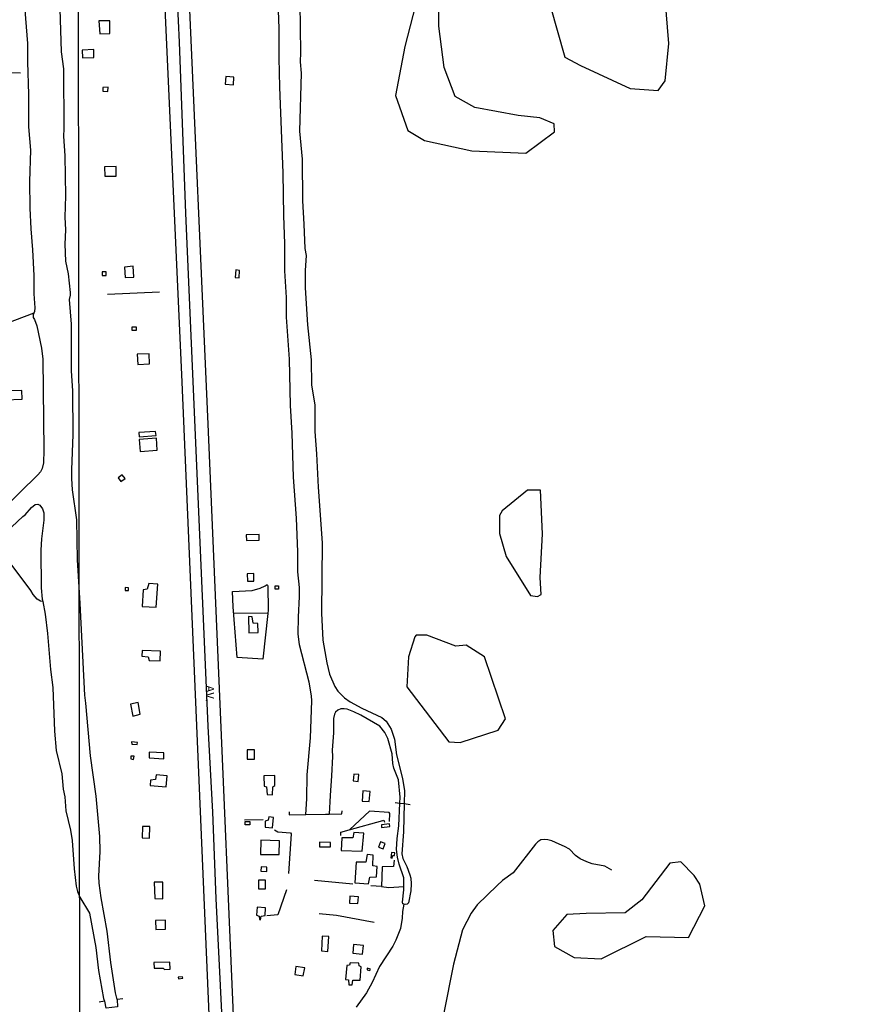
# Model space of a CAD drawing. Units: millimetres. Extents: x 183110 to 185529, y 1679825 to 1682603.
# Drawn here: x 185025 to 185277, y 1680464 to 1680762 of the extents above; entities that cross this region are included whole.
import ezdxf
from ezdxf.enums import TextEntityAlignment as Align

# ---------------------------------------------------------------- set-up
doc = ezdxf.new("R2010")
doc.units = ezdxf.units.MM
for name, color, linetype in [('IMAGEM', 7, 'Continuous'), ('V-ARROIO', 150, 'Continuous'), ('V-BANHADO', 102, 'Continuous'), ('V-CANAL', 181, 'Continuous'), ('V-EDIFICACAO', 11, 'Continuous'), ('V-EIXO_DE_LOGRADOURO', 3, 'Continuous'), ('V-LOTE', 1, 'Continuous'), ('V-NOME_DOS_LOGRADOUROS', 41, 'Continuous'), ('V-PONTE_VIADUTO_PASSARELA', 2, 'Continuous'), ('V-QUADRA', 40, 'Continuous'), ('V-VALETA', 173, 'Continuous'), ('X-LIMITE_1000', 7, 'Continuous')]:
    doc.layers.add(name, color=color, linetype=linetype)
picture_1 = doc.add_image_def('image1.jpg', size_in_pixel=(4028, 4626))

msp = doc.modelspace()

# ---------------------------------------------------------------- linework, layer by layer
at = {"layer": 'V-ARROIO'}
msp.add_lwpolyline([(185141.24, 1680493.95), (185140.79, 1680491.7), (185140.7, 1680489.65), (185140.19, 1680486.62), (185138.82, 1680483.01), (185137.91, 1680481.22), (185133.79, 1680475.07), (185131.62, 1680470.2), (185129.89, 1680467.08), (185126.78, 1680462.73)], dxfattribs=at)
at = {"layer": 'V-BANHADO'}
for points in [[(185185.51, 1680766.07), (185190, 1680750.49), (185194.71, 1680747.96), (185209.74, 1680740.94), (185218.17, 1680740.38), (185220.34, 1680743.33), (185221.46, 1680754.56), (185218.23, 1680794.43)], [(185148.01, 1680778.84), (185141.48, 1680753.71), (185138.67, 1680738.83), (185142.39, 1680728.3), (185147.44, 1680725.21), (185161.84, 1680722.12), (185178.14, 1680721.42), (185186.84, 1680727.88), (185186.7, 1680730.26), (185182.42, 1680732.09), (185175.82, 1680732.79), (185162.69, 1680735.18), (185156.79, 1680738.55), (185153.42, 1680747.39), (185151.8, 1680759.89), (185151.8, 1680769.02)]]:
    msp.add_lwpolyline(points, dxfattribs=at)
for points in [[(185179.57, 1680587.38), (185181.64, 1680587.1), (185182.74, 1680587.74), (185182.46, 1680592.86), (185183.17, 1680606.11), (185182.56, 1680619.31), (185182.56, 1680619.31), (185178.64, 1680619.35), (185171.02, 1680613.08), (185170.13, 1680611.66), (185170.13, 1680606.18), (185172.16, 1680599.2), (185179.57, 1680587.38)], [(185158.22, 1680542.95), (185169.79, 1680546.66), (185171.94, 1680550.09), (185165.65, 1680568.81), (185160.07, 1680572.38), (185156.93, 1680572.1), (185148.21, 1680575.38), (185148.21, 1680575.38), (185144.94, 1680575.38), (185144.5, 1680574.95), (185142.57, 1680568.81), (185142.14, 1680559.81), (185154.86, 1680543.09), (185158.22, 1680542.95)], [(185213.29, 1680495.21), (185208.21, 1680491.29), (185196.45, 1680491.14), (185196.45, 1680491.14), (185190.57, 1680490.85), (185186.36, 1680485.92), (185186.8, 1680481.14), (185192.82, 1680477.8), (185200.95, 1680477.36), (185214.59, 1680484.18), (185227.36, 1680483.89), (185232.3, 1680493.46), (185230.85, 1680499.99), (185229.11, 1680502.6), (185225.04, 1680506.81), (185221.7, 1680506.37), (185213.29, 1680495.21)]]:
    msp.add_lwpolyline(points, close=True, dxfattribs=at)
at = {"layer": 'V-CANAL'}
for points in [[(185109.2, 1680804.25), (185109.93, 1680751.91), (185109.84, 1680749.1), (185110.08, 1680745.59), (185109.63, 1680728.03), (185110.38, 1680719.6), (185110.49, 1680706.95), (185110.96, 1680699.93), (185111.24, 1680692.55), (185111.63, 1680690.44), (185111.32, 1680685.88), (185111.31, 1680680.61), (185112.01, 1680669.37), (185113.11, 1680658.83), (185113.27, 1680651.1), (185114.24, 1680645.13), (185114.21, 1680637.05), (185114.79, 1680630.38), (185115.25, 1680620.19), (185116.42, 1680603.33), (185116.29, 1680582.06), (185116.7, 1680573.89), (185117.88, 1680567.06), (185118.71, 1680563.64), (185120.29, 1680559.87), (185121.25, 1680558.43), (185123.26, 1680556.47), (185124.96, 1680555.17), (185128.5, 1680553.32), (185134.51, 1680550.48), (185135.8, 1680549.41), (185137.4, 1680546.97), (185138.37, 1680543.91), (185138.94, 1680539.15), (185140.77, 1680531.99), (185141.37, 1680528.23), (185141.3, 1680524.4)], [(185043.19, 1680584.98), (185042.41, 1680598.24), (185042.18, 1680610.36), (185040.88, 1680619.4), (185040.66, 1680622.85), (185040.63, 1680625.5), (185041.06, 1680636.21), (185040.95, 1680649.41), (185040.56, 1680655.45), (185040.55, 1680669.64), (185040, 1680677.05), (185040.23, 1680678.36), (185040.21, 1680679.19), (185039.67, 1680684.82), (185038.88, 1680688.65), (185038.69, 1680693.83), (185038.84, 1680698.15), (185038.64, 1680702.04), (185038.8, 1680708.47), (185038.63, 1680720.55), (185038.26, 1680726.56), (185038.39, 1680728.79), (185038.28, 1680746.98), (185037.56, 1680752.12), (185036.38, 1680787.89)], [(185111.56, 1680521.08), (185111.79, 1680525.86), (185111.88, 1680533.14), (185112.97, 1680544.32), (185113.35, 1680555.56), (185113.27, 1680557.06), (185112.52, 1680561.21), (185109.61, 1680572.52), (185109.18, 1680575.81), (185109.29, 1680580.91), (185109.65, 1680587.17), (185109.61, 1680589.89), (185109.08, 1680594.61), (185109.13, 1680600.68), (185108.66, 1680610.8), (185107.74, 1680623.26), (185107.38, 1680636.64), (185106.87, 1680645), (185106.55, 1680658.96), (185105.65, 1680671.76), (185105.69, 1680677.7), (185105.21, 1680685.72), (185105.16, 1680694.08), (185104.81, 1680702.39), (185104.7, 1680715.45), (185103.69, 1680741.34), (185103.46, 1680750.25), (185103.45, 1680759.19), (185102.91, 1680772.89)], [(185025.88, 1680771.14), (185027.28, 1680754.65), (185027.28, 1680749.02), (185027.57, 1680739.18), (185027.51, 1680729.37), (185028.13, 1680722.34), (185027.86, 1680712.85), (185027.94, 1680704.76), (185028.21, 1680698.43), (185028.79, 1680692.11), (185029.17, 1680684.37), (185029.2, 1680678.75), (185029.5, 1680674.53), (185029.39, 1680673.47), (185029.13, 1680672.96)], [(185029.13, 1680672.96), (185028.96, 1680672.62), (185028.93, 1680671.64), (185029.4, 1680670.99), (185030.11, 1680669.1), (185031.5, 1680662.38), (185031.85, 1680659.03), (185032.2, 1680631.48), (185032.11, 1680627.65), (185031.68, 1680625.86), (185031.17, 1680624.9), (185030.4, 1680623.95), (185024.88, 1680618.63), (185021.83, 1680615.48), (185020.94, 1680614.37), (185017.52, 1680610.97), (185010.44, 1680605.48), (185010.02, 1680605.19)], [(185022.48, 1680608.24), (185025.78, 1680611.36), (185026.48, 1680611.84), (185028.45, 1680614.11), (185029.52, 1680615), (185030.41, 1680615.13), (185030.99, 1680614.77), (185031.77, 1680613.65), (185032.14, 1680612.5), (185032.16, 1680610.23), (185031.5, 1680604.54), (185031.31, 1680601.12), (185031.37, 1680589.71), (185031.71, 1680586.29), (185031.84, 1680585.61)], [(185031.84, 1680585.61), (185032.56, 1680581.75), (185033.31, 1680575.9), (185034.17, 1680565.01), (185034.92, 1680559.54), (185035.46, 1680546.31), (185035.91, 1680540.46), (185037.67, 1680533.46), (185038.05, 1680528.8), (185038.52, 1680526.46), (185038.88, 1680522.18), (185040.24, 1680516.33), (185040.79, 1680513.23), (185041.36, 1680504.67), (185041.98, 1680499.37), (185042.38, 1680497.77), (185043.09, 1680496.09)], [(185054.36, 1680465.02), (185053.9, 1680467.04), (185052.49, 1680476.27), (185051.37, 1680485.79), (185049.52, 1680495.88), (185048.92, 1680500.35), (185048.83, 1680502.42), (185049.23, 1680509.93), (185049.12, 1680514.43), (185048.02, 1680526.6), (185046.27, 1680538.83), (185044.92, 1680554.86), (185044.57, 1680557.25), (185043.19, 1680584.98)], [(185139.97, 1680524.57), (185140.05, 1680526.37), (185139.58, 1680531.64), (185138.16, 1680535.16), (185137.87, 1680536.56), (185137.68, 1680539.44), (185136.36, 1680544.1), (185135.45, 1680545.98), (185133.9, 1680547.84), (185128.21, 1680551.17), (185126.04, 1680552.24), (185124, 1680552.96), (185123.08, 1680553.15), (185122.15, 1680553.07), (185121.22, 1680552.72), (185120.55, 1680552.09), (185120.2, 1680551.47), (185119.94, 1680550.2), (185119.9, 1680545.88), (185119.49, 1680540.58), (185119.56, 1680538.7), (185119.32, 1680532.76), (185118.84, 1680526.85), (185118.59, 1680521.2)], [(185141.22, 1680499.27), (185141.24, 1680501.91), (185139.82, 1680506.1), (185139.29, 1680508.2), (185139, 1680510.45), (185139.17, 1680513.79), (185139.68, 1680517.66), (185139.97, 1680524.56)], [(185139.97, 1680524.56), (185139.97, 1680524.57)], [(185141.3, 1680524.38), (185141.05, 1680515.87), (185140.6, 1680509.19), (185140.88, 1680507.79), (185142.15, 1680505.33), (185143.05, 1680502.87), (185143.28, 1680501.82), (185143.38, 1680500.06), (185143.32, 1680497.95), (185142.59, 1680494.39), (185142.18, 1680493.98), (185141.56, 1680493.81), (185141.24, 1680493.95)], [(185141.3, 1680524.4), (185141.3, 1680524.38)], [(185141.24, 1680493.95), (185140.91, 1680494.09), (185140.75, 1680494.57), (185141.21, 1680498.29), (185141.22, 1680499.27)], [(185043.09, 1680496.09), (185046.05, 1680491.18), (185047.9, 1680480.77), (185048.73, 1680473.84), (185050.27, 1680465.41), (185050.59, 1680464.52)]]:
    msp.add_lwpolyline(points, dxfattribs=at)
at = {"layer": 'V-EDIFICACAO'}
for points in [[(185048.88, 1680761.52), (185049.12, 1680757.49), (185052.16, 1680757.63), (185052.13, 1680761.49), (185048.88, 1680761.52)], [(185043.84, 1680752.54), (185043.9, 1680750.31), (185047.34, 1680750.35), (185047.3, 1680752.75), (185043.84, 1680752.54)], [(185087.29, 1680744.57), (185087.14, 1680742.33), (185089.57, 1680742.08), (185089.73, 1680744.37), (185087.29, 1680744.57)], [(185050.03, 1680741.33), (185050, 1680740.13), (185051.61, 1680740.07), (185051.68, 1680741.35), (185050.03, 1680741.33)], [(185050.51, 1680717.24), (185050.64, 1680714.46), (185054.13, 1680714.47), (185054.1, 1680717.32), (185050.51, 1680717.24)], [(185049.88, 1680685.5), (185049.84, 1680684.3), (185051.06, 1680684.3), (185051.06, 1680685.44), (185049.88, 1680685.5)], [(185056.57, 1680686.89), (185056.57, 1680686.89), (185056.8, 1680683.76), (185059.4, 1680683.83), (185059.28, 1680687.22), (185056.57, 1680686.89)], [(185090.31, 1680686.02), (185090.1, 1680683.72), (185091.33, 1680683.6), (185091.44, 1680685.87), (185090.31, 1680686.02)], [(185058.9, 1680667.67), (185058.9, 1680668.8), (185060.14, 1680668.8), (185060.14, 1680667.67)], [(185060.44, 1680660.5), (185060.62, 1680657.43), (185064.19, 1680657.56), (185064.04, 1680660.64), (185060.44, 1680660.5)], [(185020.36, 1680649.38), (185020.48, 1680646.68), (185025.63, 1680646.88), (185025.56, 1680649.55), (185020.36, 1680649.38)], [(185060.98, 1680636.75), (185061.09, 1680635.48), (185066.18, 1680635.88), (185065.95, 1680637.1), (185060.98, 1680636.75)], [(185061.08, 1680634.69), (185061.36, 1680631.08), (185066.46, 1680631.44), (185066.27, 1680635.04), (185061.08, 1680634.69)], [(185054.69, 1680623.05), (185055.53, 1680621.95), (185056.78, 1680622.82), (185055.87, 1680623.96), (185054.69, 1680623.05)], [(185093.47, 1680605.8), (185093.52, 1680604.12), (185097.41, 1680604.16), (185097.36, 1680605.95), (185093.47, 1680605.8)], [(185093.74, 1680593.97), (185093.84, 1680591.74), (185095.8, 1680591.76), (185095.78, 1680594.1), (185093.74, 1680593.97)], [(185056.84, 1680589.84), (185056.8, 1680588.99), (185057.78, 1680588.94), (185057.78, 1680589.77), (185056.84, 1680589.84)], [(185063.99, 1680591.02), (185063.43, 1680589.36), (185062.29, 1680589.19), (185062, 1680584.06), (185066.24, 1680583.94), (185066.69, 1680590.85), (185063.99, 1680591.02)], [(185103.23, 1680590.33), (185103.23, 1680589.39), (185102.21, 1680589.39), (185102.21, 1680590.33)], [(185094.17, 1680581.02), (185094.26, 1680576.15), (185097.06, 1680576.25), (185096.97, 1680578.98), (185095.53, 1680579.06), (185095.32, 1680580.99), (185094.17, 1680581.02)], [(185061.95, 1680570.77), (185061.88, 1680569.07), (185063.75, 1680568.83), (185064.06, 1680567.75), (185067.39, 1680567.62), (185067.49, 1680570.53), (185061.95, 1680570.77)], [(185058.39, 1680554.56), (185059.11, 1680550.92), (185061.35, 1680551.44), (185060.75, 1680554.99), (185058.39, 1680554.56)], [(185058.72, 1680543.06), (185058.79, 1680542.4), (185060.49, 1680542.27), (185060.55, 1680542.93), (185058.72, 1680543.06)], [(185058.56, 1680538.81), (185058.49, 1680537.96), (185059.33, 1680537.77), (185059.53, 1680538.74), (185058.56, 1680538.81)], [(185064.11, 1680539.96), (185064.05, 1680538.28), (185068.48, 1680538), (185068.54, 1680539.73), (185064.11, 1680539.96)], [(185093.75, 1680540.72), (185093.74, 1680537.89), (185095.96, 1680537.88), (185095.95, 1680540.68), (185093.75, 1680540.72)], [(185066.2, 1680533.16), (185065.97, 1680531.65), (185064.51, 1680531.54), (185064.42, 1680529.89), (185069.2, 1680529.47), (185069.5, 1680532.8), (185066.2, 1680533.16)], [(185098.82, 1680532.83), (185098.89, 1680529.72), (185099.64, 1680529.51), (185099.78, 1680527.11), (185101.39, 1680527.04), (185101.54, 1680529.44), (185102.1, 1680529.89), (185102.1, 1680532.92), (185098.82, 1680532.83)], [(185126.01, 1680533.36), (185125.87, 1680531.27), (185127.35, 1680531.13), (185127.54, 1680533.24), (185126.01, 1680533.36)], [(185128.77, 1680528.28), (185128.62, 1680525.15), (185130.71, 1680525.03), (185131, 1680528.05), (185128.77, 1680528.28)], [(185094.55, 1680518.98), (185094.55, 1680517.96), (185093.18, 1680517.96), (185093.18, 1680518.98)], [(185100.27, 1680520.35), (185100.09, 1680519.38), (185099.2, 1680519.09), (185099.17, 1680517.24), (185101.42, 1680517.04), (185101.72, 1680520.22), (185100.27, 1680520.35)], [(185134.39, 1680517.93), (185134.47, 1680517.11), (185137, 1680517.5), (185136.9, 1680518.27), (185134.39, 1680517.93)], [(185062.05, 1680517.47), (185061.94, 1680513.99), (185064.22, 1680513.88), (185064.32, 1680517.44), (185062.05, 1680517.47)], [(185126.04, 1680515.62), (185125.73, 1680514.04), (185122.45, 1680514.05), (185122.21, 1680510.2), (185128.6, 1680509.96), (185129.07, 1680515.46), (185126.04, 1680515.62)], [(185097.87, 1680513.28), (185097.8, 1680509.03), (185103.41, 1680508.98), (185103.57, 1680513.13), (185097.87, 1680513.28)], [(185115.66, 1680512.72), (185115.7, 1680511.29), (185119.02, 1680511.27), (185119.04, 1680512.63), (185115.66, 1680512.72)], [(185133.5, 1680511.19), (185134.9, 1680510.7), (185135.54, 1680512.32), (185134.18, 1680512.81), (185133.5, 1680511.19)], [(185130.09, 1680508.98), (185129.74, 1680506.61), (185126.73, 1680506.65), (185126.34, 1680500.4), (185130.54, 1680500.12), (185130.54, 1680500.12), (185130.95, 1680502.09), (185132.92, 1680502.17), (185133.17, 1680505.3), (185131.81, 1680505.52), (185131.96, 1680508.78), (185130.09, 1680508.98)], [(185137.44, 1680509.59), (185137.22, 1680507.94), (185137.64, 1680507.9), (185137.84, 1680508.63), (185138.37, 1680508.63), (185138.5, 1680509.53), (185137.44, 1680509.59)], [(185097.97, 1680505.21), (185097.91, 1680503.92), (185099.71, 1680503.86), (185099.72, 1680505.15), (185097.97, 1680505.21)], [(185065.64, 1680500.63), (185065.81, 1680495.61), (185068.22, 1680495.58), (185068.19, 1680500.58), (185065.64, 1680500.63)], [(185099.2, 1680501.34), (185099.2, 1680498.51), (185097.28, 1680498.51), (185097.28, 1680501.34)], [(185124.82, 1680496.4), (185124.7, 1680494.24), (185127.3, 1680494.11), (185127.49, 1680496.18), (185124.82, 1680496.4)], [(185096.79, 1680493.02), (185096.59, 1680490.61), (185097.4, 1680490.34), (185097.45, 1680489.33), (185097.75, 1680489.16), (185098.03, 1680490.34), (185099.23, 1680490.52), (185099.29, 1680492.82), (185096.79, 1680493.02)], [(185066.03, 1680488.95), (185066.12, 1680486.26), (185069, 1680486.34), (185068.98, 1680489.06), (185066.03, 1680488.95)], [(185118.53, 1680484.16), (185116.51, 1680484.23), (185116.23, 1680479.84), (185118.22, 1680479.56), (185118.22, 1680479.56), (185118.53, 1680484.16), (185118.53, 1680484.16)], [(185125.93, 1680481.71), (185125.74, 1680479.12), (185128.69, 1680478.76), (185128.96, 1680481.45), (185125.93, 1680481.71)], [(185065.52, 1680476.28), (185065.55, 1680474.57), (185068.33, 1680474.56), (185068.75, 1680474.15), (185070.39, 1680474.27), (185070.32, 1680476.34), (185065.52, 1680476.28)], [(185124.98, 1680476.16), (185124.77, 1680475.51), (185123.89, 1680475.41), (185123.57, 1680471.13), (185124.44, 1680471.07), (185124.5, 1680469.53), (185125.56, 1680469.53), (185125.76, 1680470.93), (185125.76, 1680470.93), (185127.93, 1680470.94), (185128.25, 1680475), (185127.66, 1680475.28), (185127.57, 1680476.03), (185124.98, 1680476.16)], [(185108.47, 1680475.04), (185108.15, 1680472.67), (185110.68, 1680472.24), (185111.23, 1680474.68), (185108.47, 1680475.04)], [(185130.09, 1680474.59), (185130.05, 1680474.09), (185130.91, 1680473.84), (185131.06, 1680474.21), (185130.09, 1680474.59)], [(185072.86, 1680471.87), (185072.98, 1680471.31), (185074.26, 1680471.48), (185074.15, 1680471.97), (185072.86, 1680471.87)]]:
    msp.add_lwpolyline(points, close=True, dxfattribs=at)
at = {"layer": 'V-EIXO_DE_LOGRADOURO'}
msp.add_lwpolyline([(185065.9, 1680936.76), (185067, 1680911.48), (185067.84, 1680885.3), (185070.78, 1680806.76), (185073.16, 1680754.98), (185075.12, 1680703.2), (185081.84, 1680547.86), (185083.24, 1680521.82), (185084.22, 1680495.64), (185086.88, 1680443), (185087.72, 1680416.68), (185089.07, 1680382.52)], dxfattribs=at)
at = {"layer": 'V-LOTE'}
for points in [[(185025.11, 1680745.59), (184998.89, 1680746.17)], [(185051.42, 1680678.73), (185067.16, 1680679.35)], [(185100.05, 1680581.95), (185098.53, 1680568.19), (185090.7, 1680568.68), (185089.51, 1680583.95), (185089.35, 1680588.61), (185095.23, 1680588.98), (185097.72, 1680589.63), (185099.23, 1680590.31)], [(185099.23, 1680590.31), (185099.85, 1680590.75), (185099.97, 1680590.4), (185100.16, 1680582.96), (185100.05, 1680581.95)], [(185100.05, 1680581.95), (185089.66, 1680582.04)], [(185136.88, 1680518.97), (185136.91, 1680521.4), (185136.75, 1680521.71), (185130.8, 1680522.06), (185124.82, 1680516.54)], [(185092.91, 1680519.47), (185098.62, 1680519.56)], [(185122.07, 1680514.72), (185122.13, 1680515.7), (185124.64, 1680516.48), (185134.83, 1680519.33), (185135.15, 1680519.39), (185135.33, 1680518.82)], [(185102.08, 1680516.47), (185103.06, 1680515.8), (185106.84, 1680515.56), (185107.06, 1680515.26), (185106.28, 1680503.23)], [(185138.24, 1680507.31), (185138.05, 1680505.3), (185134.66, 1680505.22), (185134.41, 1680499.25)], [(185125.78, 1680500.03), (185114.15, 1680501.12)], [(185105.71, 1680498.29), (185103.08, 1680490.72), (185099.76, 1680490.38)], [(185134.41, 1680499.25), (185131.17, 1680499.49)], [(185134.41, 1680499.25), (185136.65, 1680499.02), (185141.22, 1680499.27)], [(185115.56, 1680491.07), (185120.84, 1680490.63), (185132.19, 1680488.53)]]:
    msp.add_lwpolyline(points, dxfattribs=at)
at = {"layer": 'V-PONTE_VIADUTO_PASSARELA'}
for points in [[(185138.57, 1680524.75), (185139.97, 1680524.56)], [(185139.97, 1680524.56), (185141.3, 1680524.38)], [(185141.3, 1680524.38), (185143.11, 1680524.14)], [(185106.49, 1680521.87), (185106.52, 1680521.02), (185111.56, 1680521.08)], [(185111.56, 1680521.08), (185117.49, 1680521.16), (185118.59, 1680521.2)], [(185118.59, 1680521.2), (185122.47, 1680521.34), (185122.52, 1680522.21)], [(185050.59, 1680464.52), (185048.98, 1680464.22)], [(185054.36, 1680465.02), (185054.35, 1680465.02), (185054.51, 1680462.84), (185051.1, 1680462.42), (185050.64, 1680464.53), (185050.59, 1680464.52)], [(185056.14, 1680465.27), (185054.36, 1680465.02)]]:
    msp.add_lwpolyline(points, dxfattribs=at)
at = {"layer": 'V-QUADRA'}
for points in [[(185075.68, 1680778.58), (185081.81, 1680639.32), (185092.8, 1680382.52), (185092.86, 1680382.24), (185093.05, 1680372.69), (185094.29, 1680347), (185094.74, 1680333.87), (185096.6, 1680295.24), (185097.38, 1680282.31), (185097.26, 1680279.13), (185096.65, 1680276.48), (185096.2, 1680275.37), (185095.37, 1680273.62), (185094.48, 1680272.35), (185091.81, 1680269.5), (185091.06, 1680268.9), (185088.65, 1680267.53), (185085.35, 1680266.46), (185082.04, 1680265.74), (185077.99, 1680265.33)], [(185068.31, 1680776.57), (185073.95, 1680652), (185085.52, 1680382.52)]]:
    msp.add_lwpolyline(points, dxfattribs=at)
at = {"layer": 'V-VALETA'}
for points in [[(185029.13, 1680672.96), (185011.44, 1680666.31), (185008.79, 1680665.42)], [(185031.84, 1680585.61), (185031.22, 1680585.74), (185030.12, 1680586.34), (185028.94, 1680587.75), (185028.23, 1680588.98), (185022.34, 1680596.96), (185019.39, 1680600.31)], [(185204.17, 1680504.27), (185202.06, 1680505.41), (185198.21, 1680506.18), (185196.65, 1680506.72), (185194.64, 1680507.68), (185193.23, 1680508.71), (185191.32, 1680510.55), (185189.89, 1680511.44), (185188.28, 1680512.15), (185185.98, 1680513.11), (185184.8, 1680513.44), (185183.87, 1680513.55), (185182.66, 1680513.46), (185181.78, 1680512.86), (185181.11, 1680512.11), (185174.26, 1680503.48), (185171.1, 1680501.08), (185169.47, 1680499.63), (185163.45, 1680493.69), (185161.6, 1680491.18), (185158.96, 1680486.12), (185156.28, 1680475.73), (185153.18, 1680460.56)]]:
    msp.add_lwpolyline(points, dxfattribs=at)
at = {"layer": 'X-LIMITE_1000'}
msp.add_line((185043.98, 1679828.15), (185040.23, 1682599.52), dxfattribs=at)

# ---------------------------------------------------------------- texts
at = {"layer": 'V-NOME_DOS_LOGRADOUROS'}
msp.add_text('AV.', height=2.5, rotation=270, dxfattribs=at).set_placement((185080.48, 1680560.18), align=Align.BOTTOM_LEFT)

# ---------------------------------------------------------------- referenced raster images: frames only (the image files are external)
at = {"layer": 'IMAGEM'}
image = msp.add_image(picture_1, insert=(183109.92, 1679825.41), size_in_units=(2418.61, 2777.68), dxfattribs=at)
image.dxf.flags = 7

doc.saveas('drawing.dxf')
